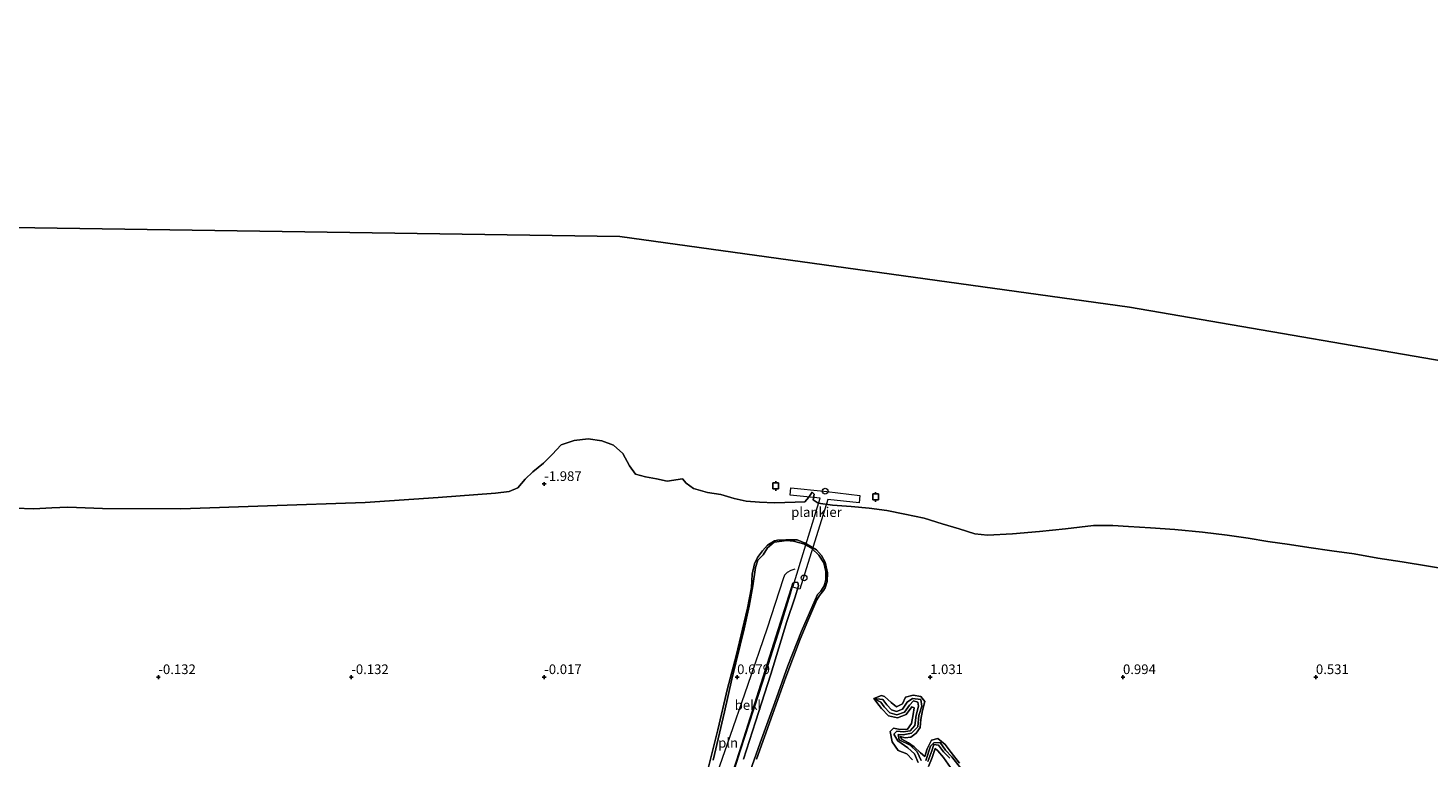
# Model space of a CAD drawing. Units: metres. Extents: x 30000 to 40000, y 375000 to 381250.
# Drawn here: x 34866 to 35229, y 377579 to 377768 of the extents above; entities that cross this region are included whole.
import ezdxf
from ezdxf.enums import TextEntityAlignment as Align

# ---------------------------------------------------------------- set-up
doc = ezdxf.new("R2010")
doc.units = ezdxf.units.M
doc.layers.get('0').update_dxf_attribs({"lineweight": 25})
for name, color, linetype, lineweight in [('B-ME-AL-OVERIG-GV-B7', 7, 'BV-GELEIDERAIL', 18), ('B-ME-GW-KRUINLIJN-L-B1', 93, 'Continuous', 18), ('B-ME-GW-TEENLIJN-L-B1', 93, 'Continuous', 18), ('B-ME-IE-GRONDWERKLIJN-GROND_NIETINGERICHT-GV-B6', 253, 'Continuous', 18), ('B-ME-IE-HULPGEOMETRIE-L-B1', 53, 'Continuous', 18), ('B-ME-IE-INRICHTINGSELEMENT-L-B1', 253, 'Continuous', 18), ('B-ME-IE-INRICHTINGSELEMENT-S-B2', 253, 'Continuous', 18), ('B-ME-OB-BEKLEDING-GV-B6', 253, 'Continuous', 18), ('B-ME-OB-WATERLIJN-L-B1', 133, 'OB-WATERLIJN', 18), ('B-ME-OG-WATER-GV-B6', 153, 'Continuous', 18)]:
    doc.layers.add(name, color=color, linetype=linetype, lineweight=lineweight)
doc.layers.add('B-ME-GW-HOOGTEPUNT-S-B1', color=10, linetype='Continuous')
doc.layers.add('B-ME-VV-AFMEERCONSTRUCTIE-S-B1', color=10, linetype='Continuous')
doc.styles.add('NLCS-ISO', font='NLCS-ISO.TTF')
doc.linetypes.add('BV-GELEIDERAIL', pattern='A,10,-3,[108,NLCS.SHX,S=1,R=0,X=0,Y=0],-3', length=16)
doc.linetypes.add('OB-WATERLIJN', pattern='A,10,[32,NLCS.SHX,S=2,R=0,X=0,Y=0],-12', length=22)

# ---------------------------------------------------------------- blocks, each defined once
blk = doc.blocks.new('d48dz_FeatureWriter_4_11_FMEBLOCK5')
at = {"layer": 'B-ME-OG-WATER-GV-B6'}
blk.add_polyline3d([(622.07, -658.07, -2), (566.59, -637.37, -2), (249.01, -602.59, -2), (151.67, -585.84, -2), (19.63, -567.48, -2), (-318.81, -562.52, -2), (-478.29, -552.05, -2), (-505.81, -532.88, -2), (-542.1, -527.97, -2), (-667.9, -533.52, -2), (-811.93, -513.54, -2), (-829.04, -562.19, -2), (-862.57, -557.95, -2), (-1045.51, -518.11, -2)], dxfattribs=at)
blk = doc.blocks.new('hoogtepunt')
for p, q in [((-0.5, 0), (0.5, 0)), ((0, 0.5), (0, -0.5))]:
    blk.add_line(p, q)
blk = doc.blocks.new('dtb')
blk.add_circle((0, 0), 0.75)
blk = doc.blocks.new('meerpaal')
for p, q in [((-0.75, 0), (-1.25, 0)), ((0.75, 0.75), (-0.75, 0.75)), ((-0.75, 0.75), (-0.75, -0.75)), ((0.75, -0.75), (0.75, 0.75)), ((0.75, 0), (1.25, 0)), ((-0.75, -0.75), (0.75, -0.75))]:
    blk.add_line(p, q)

msp = doc.modelspace()

# ---------------------------------------------------------------- linework, layer by layer
at = {"layer": 'B-ME-AL-OVERIG-GV-B7'}
msp.add_polyline3d([(35063.735, 377647.107, 1.902), (35063.88, 377649.004, 1.871), (35072.463, 377648.14, 1.893), (35073.217, 377648.037, 1.882), (35081.824, 377647.039, 1.895), (35081.598, 377645.151, 1.891), (35073.477, 377645.985, 1.903), (35066.232, 377622.761, 1.893), (35064.43, 377623.273, 1.898), (35071.487, 377646.356, 1.919), (35063.735, 377647.107, 1.902)], dxfattribs=at)
at = {"layer": 'B-ME-GW-KRUINLIJN-L-B1'}
for points in [[(35051.648, 377578.775, 2.769), (35054.758, 377588.427, 2.597), (35058.709, 377600.774, 2.257), (35062.882, 377614.429, 1.975), (35064.917, 377620.508, 1.839), (35065.86, 377623.634, 1.626), (35065.752, 377624.478, 1.581), (35064.953, 377624.571, 1.553), (35064.426, 377624.296, 1.561), (35063.965, 377622.967, 1.565), (35059.01, 377607.146, 2.196), (35050.598, 377580.776, 2.695), (35043.387, 377558.3, 2.978)], [(35085.448, 377594.42, 0.848), (35087.453, 377595.218, 0.988), (35088.214, 377595.004, 1.012), (35089.878, 377593.453, 1.029), (35091.291, 377592.273, 1.041), (35092.83, 377593.051, 1.069), (35093.595, 377594.8, 1.086), (35095.59, 377595.353, 1.127), (35097.614, 377594.969, 1.168), (35098.642, 377593.694, 1.209), (35098.072, 377591.332, 1.205), (35097.629, 377589.03, 1.205), (35097.431, 377586.987, 1.258), (35096.374, 377585.513, 1.291), (35095.047, 377584.432, 1.311), (35093.545, 377584.292, 1.307), (35092.262, 377584.63, 1.307), (35092.688, 377583.903, 1.307), (35094.375, 377582.98, 1.311), (35095.845, 377581.954, 1.327), (35097.496, 377580.386, 1.381), (35098.633, 377579.434, 1.393), (35099.271, 377581.467, 1.409), (35100.365, 377583.709, 1.405), (35102.027, 377584.115, 1.413), (35103.884, 377582.522, 1.401), (35105.445, 377580.52, 1.401), (35107.611, 377577.718, 1.434)], [(35095.484, 377578.539, 1.459), (35093.946, 377580.13, 1.442), (35091.73, 377581.02, 1.442), (35090.197, 377583.283, 1.397), (35089.675, 377585.903, 1.352), (35090.493, 377586.811, 1.315), (35092.209, 377586.421, 1.295), (35094.151, 377586.525, 1.282), (35095.165, 377588.028, 1.274), (35095.617, 377590.318, 1.27), (35095.891, 377592.033, 1.254), (35095.257, 377592.317, 1.241), (35093.779, 377590.342, 1.241), (35091.558, 377589.445, 1.241), (35089.239, 377589.96, 1.225), (35087.438, 377591.835, 1.172), (35086.77, 377592.657, 1.172), (35085.448, 377594.42, 0.848)], [(35105.32, 377576.59, 1.561), (35103.449, 377579.158, 1.557), (35102.046, 377580.91, 1.528), (35101.29, 377581.527, 1.487), (35100.57, 377579.178, 1.479), (35099.61, 377576.837, 1.479)]]:
    msp.add_polyline3d(points, dxfattribs=at)
at = {"layer": 'B-ME-GW-TEENLIJN-L-B1'}
msp.add_polyline3d([(35043.787, 377578.459, 1.258), (35046.744, 377591.009, 0.742), (35048.628, 377599.505, 0.361), (35051.789, 377612.47, -0.249), (35053.111, 377618.362, -0.519), (35054.098, 377623.664, -0.7), (35054.769, 377628.341, -0.933), (35055.4, 377630.29, -1.113), (35056.745, 377631.698, -1.191), (35057.866, 377633.486, -1.306), (35059.553, 377634.898, -1.404), (35062.834, 377635.376, -1.359), (35064.583, 377635.161, -1.33), (35067.199, 377634.479, -1.293), (35069.266, 377633.367, -1.212), (35071.174, 377631.611, -1.003), (35072.458, 377629.564, -0.823), (35072.994, 377627.332, -0.593), (35072.945, 377625.199, -0.425), (35072.566, 377623.638, -0.241), (35071.728, 377622.229, -0.102), (35070.835, 377621.356, 0.083), (35066.703, 377611.886, 0.816), (35063.133, 377602.936, 1.082), (35059.737, 377593.433, 1.426), (35055.934, 377583.017, 1.807), (35051.83, 377571.234, 2.22)], dxfattribs=at)
at = {"layer": 'B-ME-IE-GRONDWERKLIJN-GROND_NIETINGERICHT-GV-B6'}
for points in [[(34857.796, 377643.896, -2), (34867.685, 377643.568, -2), (34872.415, 377643.819, -2), (34876.534, 377643.984, -2), (34885.478, 377643.662, -2), (34905.81, 377643.6, -2), (34928.317, 377644.304, -2), (34953.561, 377645.177, -2), (34972.551, 377646.527, -2), (34987.336, 377647.65, -2), (34990.941, 377648.027, -2), (34993.176, 377649.001, -2), (34995.064, 377651.233, -2), (34997.065, 377653.118, -2), (34999.807, 377655.374, -2), (35002.031, 377657.65, -2), (35004.381, 377660.096, -2), (35007.797, 377661.268, -2), (35011.397, 377661.685, -2), (35014.89, 377661.195, -2), (35017.929, 377660.009, -2), (35020.379, 377657.901, -2), (35022.062, 377654.735, -2), (35023.659, 377652.505, -2), (35026.217, 377651.811, -2), (35029.108, 377651.332, -2), (35031.901, 377650.762, -2), (35035.828, 377651.323, -2), (35036.749, 377650.182, -2), (35038.694, 377648.837, -2), (35042.299, 377647.812, -2), (35045.775, 377647.247, -2), (35049.218, 377646.239, -2), (35052.298, 377645.527, -2), (35055.824, 377645.283, -2), (35059.706, 377645.095, -2), (35064.995, 377645.25, -2), (35067.554, 377645.394, -2), (35068.545, 377646.58, -2), (35069.404, 377647.897, -2), (35069.969, 377647.373, -2), (35069.738, 377645.88, -2), (35070.976, 377645.014, -2), (35074.737, 377644.49, -2), (35079.583, 377644.171, -2), (35084.191, 377643.707, -2), (35088.804, 377643.093, -2), (35093.478, 377642.205, -2), (35098.454, 377641.12, -2), (35103.119, 377639.651, -2), (35107.51, 377638.351, -2), (35111.601, 377637.093, -2), (35114.904, 377636.743, -2), (35121.377, 377637.121, -2), (35128.324, 377637.712, -2), (35135.129, 377638.356, -2), (35142.372, 377639.237, -2), (35147.372, 377639.291, -2), (35151.469, 377638.991, -2), (35157.164, 377638.646, -2), (35163.435, 377638.186, -2), (35170.607, 377637.495, -2), (35177.03, 377636.719, -2), (35182.469, 377636, -2), (35187.548, 377635.141, -2), (35193.148, 377634.316, -2), (35198.144, 377633.541, -2), (35204.103, 377632.69, -2), (35209.909, 377631.916, -2), (35216.089, 377630.767, -2), (35222.376, 377629.814, -2), (35235.999, 377627.58, -2)], [(35055.004, 377578.759, 1.88), (35059.132, 377590.31, 1.499), (35062.592, 377599.994, 1.131), (35066.345, 377609.85, 0.828), (35068.352, 377614.566, 0.463), (35070.666, 377620.024, 0.046), (35071.384, 377621.161, -0.098), (35072.373, 377622.398, -0.216), (35072.81, 377623.107, -0.266), (35073.298, 377624.778, -0.384), (35073.439, 377626.966, -0.687), (35072.84, 377629.753, -0.794), (35071.891, 377631.465, -1.081), (35070.546, 377632.971, -1.179), (35067.647, 377634.717, -1.322), (35065.55, 377635.518, -1.371), (35062.594, 377635.548, -1.363), (35060.499, 377635.479, -1.343), (35059.69, 377635.242, -1.339), (35057.827, 377634.166, -1.293), (35056.593, 377632.67, -1.248), (35055.245, 377630.939, -1.142), (35054.458, 377629.32, -0.999), (35053.864, 377626.653, -0.904), (35053.682, 377623.208, -0.691), (35052.657, 377617.878, -0.462), (35049.725, 377605.547, 0.058), (35047.504, 377597.024, 0.467), (35045.008, 377586.305, 0.889), (35042.329, 377575.647, 1.327)], [(35107.611, 377577.718, 1.434), (35105.445, 377580.52, 1.401), (35103.884, 377582.522, 1.401), (35102.027, 377584.115, 1.413), (35100.365, 377583.709, 1.405), (35099.271, 377581.467, 1.409), (35098.633, 377579.434, 1.393), (35097.496, 377580.386, 1.381), (35095.845, 377581.954, 1.327), (35094.375, 377582.98, 1.311), (35092.688, 377583.903, 1.307), (35092.262, 377584.63, 1.307), (35093.545, 377584.292, 1.307), (35095.047, 377584.432, 1.311), (35096.374, 377585.513, 1.291), (35097.431, 377586.987, 1.258), (35097.629, 377589.03, 1.205), (35098.072, 377591.332, 1.205), (35098.642, 377593.694, 1.209), (35097.614, 377594.969, 1.168), (35095.59, 377595.353, 1.127), (35093.595, 377594.8, 1.086), (35092.83, 377593.051, 1.069), (35091.291, 377592.273, 1.041), (35089.878, 377593.453, 1.029), (35088.214, 377595.004, 1.012), (35087.453, 377595.218, 0.988), (35085.448, 377594.42, 0.848), (35086.77, 377592.657, 1.172), (35087.438, 377591.835, 1.172), (35089.239, 377589.96, 1.225), (35091.558, 377589.445, 1.241), (35093.779, 377590.342, 1.241), (35095.257, 377592.317, 1.241), (35095.891, 377592.033, 1.254), (35095.617, 377590.318, 1.27), (35095.165, 377588.028, 1.274), (35094.151, 377586.525, 1.282), (35092.209, 377586.421, 1.295), (35090.493, 377586.811, 1.315), (35089.675, 377585.903, 1.352), (35090.197, 377583.283, 1.397), (35091.73, 377581.02, 1.442), (35093.946, 377580.13, 1.442), (35095.484, 377578.539, 1.459)], [(35097.676, 377578.416, 0.988), (35096.683, 377580.621, 0.988), (35094.824, 377582.39, 0.988), (35092.026, 377583.777, 0.988), (35091.727, 377585.138, 0.988), (35093.065, 377585.085, 0.988), (35095.149, 377585.443, 0.988), (35096.807, 377587.157, 0.975), (35097.12, 377590.019, 0.934), (35097.863, 377592.448, 0.914), (35097.592, 377594.188, 0.914), (35095.442, 377594.449, 0.914), (35094.051, 377593.519, 0.914), (35092.84, 377591.69, 0.885), (35091.325, 377591.118, 0.885), (35090.022, 377591.532, 0.885), (35088.785, 377592.831, 0.885), (35087.794, 377594.209, 0.885), (35085.448, 377594.42, 0.848), (35087.453, 377595.218, 0.988), (35088.214, 377595.004, 1.012), (35089.878, 377593.453, 1.029), (35091.291, 377592.273, 1.041), (35092.83, 377593.051, 1.069), (35093.595, 377594.8, 1.086), (35095.59, 377595.353, 1.127), (35097.614, 377594.969, 1.168), (35098.642, 377593.694, 1.209), (35098.072, 377591.332, 1.205), (35097.629, 377589.03, 1.205), (35097.431, 377586.987, 1.258), (35096.374, 377585.513, 1.291), (35095.047, 377584.432, 1.311), (35093.545, 377584.292, 1.307), (35092.262, 377584.63, 1.307), (35092.688, 377583.903, 1.307), (35094.375, 377582.98, 1.311), (35095.845, 377581.954, 1.327), (35097.496, 377580.386, 1.381), (35098.633, 377579.434, 1.393), (35099.271, 377581.467, 1.409), (35100.365, 377583.709, 1.405), (35102.027, 377584.115, 1.413), (35103.884, 377582.522, 1.401), (35105.445, 377580.52, 1.401), (35107.611, 377577.718, 1.434)], [(35095.484, 377578.539, 1.459), (35093.946, 377580.13, 1.442), (35091.73, 377581.02, 1.442), (35090.197, 377583.283, 1.397), (35089.675, 377585.903, 1.352), (35090.493, 377586.811, 1.315), (35092.209, 377586.421, 1.295), (35094.151, 377586.525, 1.282), (35095.165, 377588.028, 1.274), (35095.617, 377590.318, 1.27), (35095.891, 377592.033, 1.254), (35095.257, 377592.317, 1.241), (35093.779, 377590.342, 1.241), (35091.558, 377589.445, 1.241), (35089.239, 377589.96, 1.225), (35087.438, 377591.835, 1.172), (35086.77, 377592.657, 1.172), (35085.448, 377594.42, 0.848), (35087.206, 377593.525, 0.885), (35088.108, 377592.27, 0.885), (35089.542, 377590.764, 0.885), (35091.35, 377590.19, 0.885), (35093.39, 377590.961, 0.885), (35094.678, 377592.692, 0.914), (35095.675, 377593.837, 0.914), (35096.811, 377593.503, 0.914), (35096.97, 377592.482, 0.914), (35096.416, 377590.132, 0.934), (35096.055, 377587.462, 0.975), (35094.814, 377586.088, 0.988), (35093.022, 377585.869, 0.988), (35091.347, 377586.016, 0.988), (35090.646, 377585.263, 0.988), (35091.65, 377583.506, 0.988), (35094.27, 377581.707, 0.988), (35095.954, 377580.104, 0.988), (35096.943, 377577.908, 0.988)], [(35108.165, 377576.128, 1.164), (35105.666, 377579.358, 1.16), (35103.988, 377581.04, 1.082), (35102.65, 377583.046, 1.012), (35100.933, 377583.001, 0.996), (35100.128, 377582.111, 0.988), (35098.892, 377578.406, 0.988)], [(35099.449, 377578.106, 0.988), (35100.416, 377580.883, 0.988), (35101.002, 377582.573, 0.996), (35102.202, 377582.361, 1.012), (35103.522, 377580.679, 1.082), (35105.149, 377578.999, 1.16)], [(35099.61, 377576.837, 1.479), (35100.57, 377579.178, 1.479), (35101.29, 377581.527, 1.487), (35102.046, 377580.91, 1.528), (35103.449, 377579.158, 1.557), (35105.32, 377576.59, 1.561)], [(35105.32, 377576.59, 1.561), (35103.449, 377579.158, 1.557), (35102.046, 377580.91, 1.528), (35101.29, 377581.527, 1.487), (35100.57, 377579.178, 1.479), (35099.61, 377576.837, 1.479)]]:
    msp.add_polyline3d(points, dxfattribs=at)
at = {"layer": 'B-ME-IE-HULPGEOMETRIE-L-B1'}
msp.add_polyline3d([(34681.1889, 377719.0721, -2), (35019.6285, 377714.1128, -2), (35151.666, 377695.7468, -2), (35249.0063, 377679.0029, -2)], dxfattribs=at)
at = {"layer": 'B-ME-IE-INRICHTINGSELEMENT-L-B1'}
for points in [[(35064.993, 377627.925, 0.746), (35063.913, 377627.634, 0.758), (35062.952, 377627.074, 0.885), (35062.297, 377626.41, 0.979), (35061.941, 377625.464, 0.975), (35057.757, 377612.66, 1.282), (35052.66, 377597.787, 1.491), (35047.411, 377582.677, 1.77), (35043.545, 377571.52, 1.786), (35039.057, 377558.727, 1.934), (35034.398, 377545.066, 2.126), (35029.234, 377530.422, 2.343), (35024.538, 377517.006, 2.396), (35022.526, 377511.419, 2.403)], [(35027.465, 377507.444, 4.174), (35029.214, 377512.867, 3.993), (35031.875, 377521.379, 3.707), (35035.575, 377532.954, 3.445), (35039.736, 377546.003, 3.154), (35045.217, 377563.113, 2.871), (35050.891, 377580.981, 2.695), (35056.644, 377598.801, 2.306), (35060.679, 377611.499, 2.044), (35063.861, 377621.595, 1.753), (35064.378, 377623.487, 1.598), (35064.696, 377624.031, 1.54)]]:
    msp.add_polyline3d(points, dxfattribs=at)
at = {"layer": 'B-ME-OB-BEKLEDING-GV-B6'}
for points in [[(35042.329, 377575.647, 1.327), (35045.008, 377586.305, 0.889), (35047.504, 377597.024, 0.467), (35049.725, 377605.547, 0.058), (35052.657, 377617.878, -0.462), (35053.682, 377623.208, -0.691), (35053.864, 377626.653, -0.904), (35054.458, 377629.32, -0.999), (35055.245, 377630.939, -1.142), (35056.593, 377632.67, -1.248), (35057.827, 377634.166, -1.293), (35059.69, 377635.242, -1.339), (35060.499, 377635.479, -1.343), (35062.594, 377635.548, -1.363), (35065.55, 377635.518, -1.371), (35067.647, 377634.717, -1.322), (35070.546, 377632.971, -1.179), (35071.891, 377631.465, -1.081), (35072.84, 377629.753, -0.794), (35073.439, 377626.966, -0.687), (35073.298, 377624.778, -0.384), (35072.81, 377623.107, -0.266), (35072.373, 377622.398, -0.216), (35071.384, 377621.161, -0.098), (35070.666, 377620.024, 0.046), (35068.352, 377614.566, 0.463), (35066.345, 377609.85, 0.828), (35062.592, 377599.994, 1.131), (35059.132, 377590.31, 1.499), (35055.004, 377578.759, 1.88)], [(35051.83, 377571.234, 2.22), (35055.934, 377583.017, 1.807), (35059.737, 377593.433, 1.426), (35063.133, 377602.936, 1.082), (35066.703, 377611.886, 0.816), (35070.835, 377621.356, 0.083), (35071.728, 377622.229, -0.102), (35072.566, 377623.638, -0.241), (35072.945, 377625.199, -0.425), (35072.994, 377627.332, -0.593), (35072.458, 377629.564, -0.823), (35071.174, 377631.611, -1.003), (35069.266, 377633.367, -1.212), (35067.199, 377634.479, -1.293), (35064.583, 377635.161, -1.33), (35062.834, 377635.376, -1.359), (35059.553, 377634.898, -1.404), (35057.866, 377633.486, -1.306), (35056.745, 377631.698, -1.191), (35055.4, 377630.29, -1.113), (35054.769, 377628.341, -0.933), (35054.098, 377623.664, -0.7), (35053.111, 377618.362, -0.519), (35051.789, 377612.47, -0.249), (35048.628, 377599.505, 0.361), (35046.744, 377591.009, 0.742), (35043.787, 377578.459, 1.258)], [(35043.787, 377578.459, 1.258), (35046.744, 377591.009, 0.742), (35048.628, 377599.505, 0.361), (35051.789, 377612.47, -0.249), (35053.111, 377618.362, -0.519), (35054.098, 377623.664, -0.7), (35054.769, 377628.341, -0.933), (35055.4, 377630.29, -1.113), (35056.745, 377631.698, -1.191), (35057.866, 377633.486, -1.306), (35059.553, 377634.898, -1.404), (35062.834, 377635.376, -1.359), (35064.583, 377635.161, -1.33), (35067.199, 377634.479, -1.293), (35069.266, 377633.367, -1.212), (35071.174, 377631.611, -1.003), (35072.458, 377629.564, -0.823), (35072.994, 377627.332, -0.593), (35072.945, 377625.199, -0.425), (35072.566, 377623.638, -0.241), (35071.728, 377622.229, -0.102), (35070.835, 377621.356, 0.083), (35066.703, 377611.886, 0.816), (35063.133, 377602.936, 1.082), (35059.737, 377593.433, 1.426), (35055.934, 377583.017, 1.807), (35051.83, 377571.234, 2.22)], [(35043.387, 377558.3, 2.978), (35050.598, 377580.776, 2.695), (35059.01, 377607.146, 2.196), (35063.965, 377622.967, 1.565), (35064.426, 377624.296, 1.561), (35064.953, 377624.571, 1.553), (35065.752, 377624.478, 1.581), (35065.86, 377623.634, 1.626), (35064.917, 377620.508, 1.839), (35062.882, 377614.429, 1.975), (35058.709, 377600.774, 2.257), (35054.758, 377588.427, 2.597), (35051.648, 377578.775, 2.769)], [(35051.648, 377578.775, 2.769), (35054.758, 377588.427, 2.597), (35058.709, 377600.774, 2.257), (35062.882, 377614.429, 1.975), (35064.917, 377620.508, 1.839), (35065.86, 377623.634, 1.626), (35065.752, 377624.478, 1.581), (35064.953, 377624.571, 1.553), (35064.426, 377624.296, 1.561), (35063.965, 377622.967, 1.565), (35059.01, 377607.146, 2.196), (35050.598, 377580.776, 2.695), (35043.387, 377558.3, 2.978)]]:
    msp.add_polyline3d(points, dxfattribs=at)
at = {"layer": 'B-ME-OB-WATERLIJN-L-B1'}
for points in [[(34872.415, 377643.819, -2), (34876.534, 377643.984, -2), (34885.478, 377643.662, -2), (34905.81, 377643.6, -2), (34928.317, 377644.304, -2), (34953.561, 377645.177, -2), (34972.551, 377646.527, -2), (34987.336, 377647.65, -2), (34990.941, 377648.027, -2), (34993.176, 377649.001, -2), (34995.064, 377651.233, -2), (34997.065, 377653.118, -2), (34999.807, 377655.374, -2), (35002.031, 377657.65, -2), (35004.381, 377660.096, -2), (35007.797, 377661.268, -2), (35011.397, 377661.685, -2), (35014.89, 377661.195, -2), (35017.929, 377660.009, -2), (35020.379, 377657.901, -2), (35022.062, 377654.735, -2), (35023.659, 377652.505, -2), (35026.217, 377651.811, -2), (35029.108, 377651.332, -2), (35031.901, 377650.762, -2), (35035.828, 377651.323, -2), (35036.749, 377650.182, -2), (35038.694, 377648.837, -2), (35042.299, 377647.812, -2), (35045.775, 377647.247, -2), (35049.218, 377646.239, -2), (35052.298, 377645.527, -2), (35055.824, 377645.283, -2), (35059.706, 377645.095, -2), (35064.995, 377645.25, -2), (35067.554, 377645.394, -2), (35068.545, 377646.58, -2), (35069.404, 377647.897, -2), (35069.969, 377647.373, -2), (35069.738, 377645.88, -2), (35070.976, 377645.014, -2), (35074.737, 377644.49, -2), (35079.583, 377644.171, -2), (35084.191, 377643.707, -2), (35088.804, 377643.093, -2), (35093.478, 377642.205, -2), (35098.454, 377641.12, -2), (35103.119, 377639.651, -2), (35107.51, 377638.351, -2), (35111.601, 377637.093, -2), (35114.904, 377636.743, -2), (35121.377, 377637.121, -2), (35128.324, 377637.712, -2), (35135.129, 377638.356, -2), (35142.372, 377639.237, -2), (35147.372, 377639.291, -2), (35151.469, 377638.991, -2), (35157.164, 377638.646, -2), (35163.435, 377638.186, -2), (35170.607, 377637.495, -2), (35177.03, 377636.719, -2), (35182.469, 377636, -2), (35187.548, 377635.141, -2), (35193.148, 377634.316, -2), (35198.144, 377633.541, -2), (35204.103, 377632.69, -2), (35209.909, 377631.916, -2), (35216.089, 377630.767, -2), (35222.376, 377629.814, -2), (35235.999, 377627.58, -2)], [(34857.796, 377643.896, -2), (34867.685, 377643.568, -2), (34872.415, 377643.819, -2)]]:
    msp.add_polyline3d(points, dxfattribs=at)
at = {"layer": 'B-ME-OG-WATER-GV-B6'}
for points in [[(34188.0749, 377768.0507, -2), (34332.0957, 377748.0745, -2), (34457.9037, 377753.6202, -2), (34494.1884, 377748.7083, -2), (34521.7134, 377729.5382, -2), (34681.1889, 377719.0721, -2), (35019.6285, 377714.1128, -2), (35151.666, 377695.7468, -2), (35249.0063, 377679.0029, -2), (35566.5858, 377644.2224, -2), (35622.069, 377623.5196, -2)], [(35235.999, 377627.58, -2), (35222.376, 377629.814, -2), (35216.089, 377630.767, -2), (35209.909, 377631.916, -2), (35204.103, 377632.69, -2), (35198.144, 377633.541, -2), (35193.148, 377634.316, -2), (35187.548, 377635.141, -2), (35182.469, 377636, -2), (35177.03, 377636.719, -2), (35170.607, 377637.495, -2), (35163.435, 377638.186, -2), (35157.164, 377638.646, -2), (35151.469, 377638.991, -2), (35147.372, 377639.291, -2), (35142.372, 377639.237, -2), (35135.129, 377638.356, -2), (35128.324, 377637.712, -2), (35121.377, 377637.121, -2), (35114.904, 377636.743, -2), (35111.601, 377637.093, -2), (35107.51, 377638.351, -2), (35103.119, 377639.651, -2), (35098.454, 377641.12, -2), (35093.478, 377642.205, -2), (35088.804, 377643.093, -2), (35084.191, 377643.707, -2), (35079.583, 377644.171, -2), (35074.737, 377644.49, -2), (35070.976, 377645.014, -2), (35069.738, 377645.88, -2), (35069.969, 377647.373, -2), (35069.404, 377647.897, -2), (35068.545, 377646.58, -2), (35067.554, 377645.394, -2), (35064.995, 377645.25, -2), (35059.706, 377645.095, -2), (35055.824, 377645.283, -2), (35052.298, 377645.527, -2), (35049.218, 377646.239, -2), (35045.775, 377647.247, -2), (35042.299, 377647.812, -2), (35038.694, 377648.837, -2), (35036.749, 377650.182, -2), (35035.828, 377651.323, -2), (35031.901, 377650.762, -2), (35029.108, 377651.332, -2), (35026.217, 377651.811, -2), (35023.659, 377652.505, -2), (35022.062, 377654.735, -2), (35020.379, 377657.901, -2), (35017.929, 377660.009, -2), (35014.89, 377661.195, -2), (35011.397, 377661.685, -2), (35007.797, 377661.268, -2), (35004.381, 377660.096, -2), (35002.031, 377657.65, -2), (34999.807, 377655.374, -2), (34997.065, 377653.118, -2), (34995.064, 377651.233, -2), (34993.176, 377649.001, -2), (34990.941, 377648.027, -2), (34987.336, 377647.65, -2), (34972.551, 377646.527, -2), (34953.561, 377645.177, -2), (34928.317, 377644.304, -2), (34905.81, 377643.6, -2), (34885.478, 377643.662, -2), (34876.534, 377643.984, -2), (34872.415, 377643.819, -2), (34867.685, 377643.568, -2), (34857.796, 377643.896, -2)], [(35096.943, 377577.908, 0.988), (35095.954, 377580.104, 0.988), (35094.27, 377581.707, 0.988), (35091.65, 377583.506, 0.988), (35090.646, 377585.263, 0.988), (35091.347, 377586.016, 0.988), (35093.022, 377585.869, 0.988), (35094.814, 377586.088, 0.988), (35096.055, 377587.462, 0.975), (35096.416, 377590.132, 0.934), (35096.97, 377592.482, 0.914), (35096.811, 377593.503, 0.914), (35095.675, 377593.837, 0.914), (35094.678, 377592.692, 0.914), (35093.39, 377590.961, 0.885), (35091.35, 377590.19, 0.885), (35089.542, 377590.764, 0.885), (35088.108, 377592.27, 0.885), (35087.206, 377593.525, 0.885), (35085.448, 377594.42, 0.848), (35087.794, 377594.209, 0.885), (35088.785, 377592.831, 0.885), (35090.022, 377591.532, 0.885), (35091.325, 377591.118, 0.885), (35092.84, 377591.69, 0.885), (35094.051, 377593.519, 0.914), (35095.442, 377594.449, 0.914), (35097.592, 377594.188, 0.914), (35097.863, 377592.448, 0.914), (35097.12, 377590.019, 0.934), (35096.807, 377587.157, 0.975), (35095.149, 377585.443, 0.988), (35093.065, 377585.085, 0.988), (35091.727, 377585.138, 0.988), (35092.026, 377583.777, 0.988), (35094.824, 377582.39, 0.988), (35096.683, 377580.621, 0.988), (35097.676, 377578.416, 0.988)], [(35098.892, 377578.406, 0.988), (35100.128, 377582.111, 0.988), (35100.933, 377583.001, 0.996), (35102.65, 377583.046, 1.012), (35103.988, 377581.04, 1.082), (35105.666, 377579.358, 1.16), (35108.165, 377576.128, 1.164)], [(35105.149, 377578.999, 1.16), (35103.522, 377580.679, 1.082), (35102.202, 377582.361, 1.012), (35101.002, 377582.573, 0.996), (35100.416, 377580.883, 0.988), (35099.449, 377578.106, 0.988)]]:
    msp.add_polyline3d(points, dxfattribs=at)

# ---------------------------------------------------------------- block references
at = {"layer": 'B-ME-GW-HOOGTEPUNT-S-B1', "rotation": 90}
for p in [(35000, 377650, -1.987), (35000, 377650, -1.987), (34900, 377600, -0.132), (34900, 377600, -0.132), (34950, 377600, -0.132), (34950, 377600, -0.132), (35000, 377600, -0.017), (35000, 377600, -0.017), (35050, 377600, 0.679), (35050, 377600, 0.679), (35100, 377600, 1.031), (35100, 377600, 1.031), (35150, 377600, 0.994), (35150, 377600, 0.994), (35200, 377600, 0.531), (35200, 377600, 0.531)]:
    msp.add_blockref('hoogtepunt', p, dxfattribs=at)
at = {"layer": 'B-ME-IE-INRICHTINGSELEMENT-S-B2', "rotation": 90}
for p in [(35072.8178, 377648.1402, 1.9546), (35067.331, 377625.689, 3.237)]:
    msp.add_blockref('dtb', p, dxfattribs=at)
at = {"layer": 'B-ME-OG-WATER-GV-B6'}
msp.add_blockref('d48dz_FeatureWriter_4_11_FMEBLOCK5', (35000, 378281.5902), dxfattribs=at)
at = {"layer": 'B-ME-VV-AFMEERCONSTRUCTIE-S-B1', "rotation": 90}
for p in [(35059.984, 377649.5142, 0.225), (35085.8839, 377646.6651, 0.225)]:
    msp.add_blockref('meerpaal', p, dxfattribs=at)

# ---------------------------------------------------------------- texts
at = {"layer": 'B-ME-AL-OVERIG-GV-B7', "ltscale": 0.2, "style": 'NLCS-ISO'}
msp.add_text('plankier', height=2.5, dxfattribs=at).set_placement((35070.5525, 377642.7236), align=Align.MIDDLE_CENTER)
at = {"layer": 'B-ME-GW-HOOGTEPUNT-S-B1', "ltscale": 0.2, "style": 'NLCS-ISO'}
for s, p in [('-1.987', (35000, 377650, -1.987)), ('-1.987', (35000, 377650, -1.987)), ('-0.132', (34900, 377600, -0.132)), ('-0.132', (34900, 377600, -0.132)), ('-0.132', (34950, 377600, -0.132)), ('-0.132', (34950, 377600, -0.132)), ('-0.017', (35000, 377600, -0.017)), ('-0.017', (35000, 377600, -0.017)), ('0.679', (35050, 377600, 0.679)), ('0.679', (35050, 377600, 0.679)), ('1.031', (35100, 377600, 1.031)), ('1.031', (35100, 377600, 1.031)), ('0.994', (35150, 377600, 0.994)), ('0.994', (35150, 377600, 0.994)), ('0.531', (35200, 377600, 0.531)), ('0.531', (35200, 377600, 0.531))]:
    msp.add_text(s, height=2.5, dxfattribs=at).set_placement(p, align=Align.BOTTOM_LEFT)
at = {"layer": 'B-ME-IE-INRICHTINGSELEMENT-L-B1', "ltscale": 0.2, "style": 'NLCS-ISO'}
msp.add_text('pln', height=2.5, dxfattribs=at).set_placement((35047.6587, 377582.9851), align=Align.MIDDLE_CENTER)
at = {"layer": 'B-ME-OB-BEKLEDING-GV-B6', "ltscale": 0.2, "style": 'NLCS-ISO'}
msp.add_text('bekl', height=2.5, dxfattribs=at).set_placement((35052.7918, 377592.7657), align=Align.MIDDLE_CENTER)

doc.saveas('drawing.dxf')
